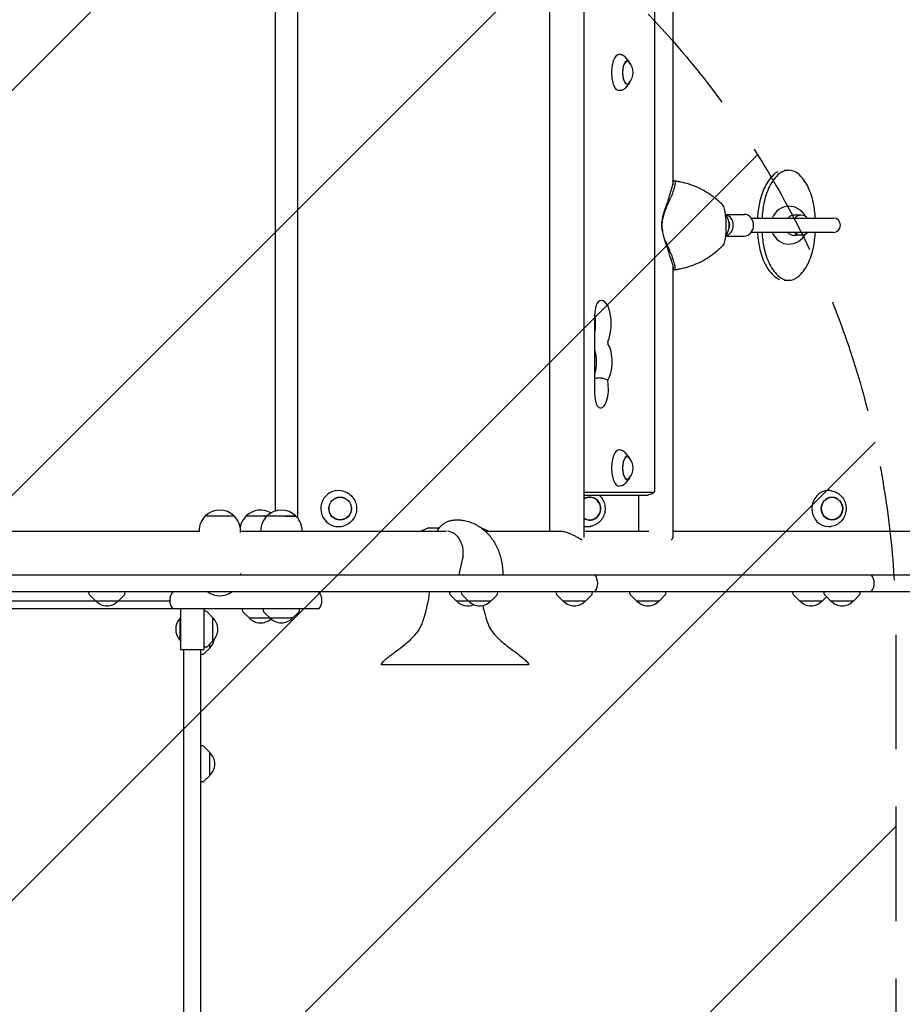
# Model space of a CAD drawing. Units: millimetres. Extents: x -5186 to 5183, y -3610 to 3653.
# Drawn here: x 1526 to 2504, y 55 to 1147 of the extents above; entities that cross this region are included whole.
import ezdxf

# ---------------------------------------------------------------- set-up
doc = ezdxf.new("R2010")
doc.units = ezdxf.units.MM
doc.header["$LTSCALE"] = 20
doc.linetypes.add('HIDDEN', pattern=[9.524999999999999, 6.35, -3.175])
for name, color, linetype in [('2d', 230, 'Continuous'), ('AS-Free_Space', 31, 'HIDDEN'), ('AS-Free_Space_Hatch', 31, 'HIDDEN')]:
    doc.layers.add(name, color=color, linetype=linetype)

msp = doc.modelspace()

# ---------------------------------------------------------------- hatches: boundary and pattern name
at = {"layer": 'AS-Free_Space_Hatch'}
h = msp.add_hatch(dxfattribs=at)
h.set_pattern_fill('ANSI31', color=256, scale=100)
h.set_pattern_definition([(45, (0, 0), (-224.5064030267288, 224.5064030267288), [])])
edge = h.paths.add_edge_path()
edge.add_line((2497.163961157626, 464.5041775391982), (2497.163961157626, -1725.995822460799))
edge.add_arc((1497.163961157626, -1725.995822460799), 1000, -89.99999999999989, 0, ccw=False)
edge.add_arc((1497.163961157627, -1725.995822460798), 1000.000000000001, 180.0000000000001, 270.00000000000006, ccw=False)
edge.add_line((497.1639611576256, -1725.995822460799), (497.1639611576254, 464.5041775391983))
edge.add_arc((1497.163961157625, 464.5041775391983), 1000, 90, 180, ccw=False)
edge.add_arc((1497.163961157626, 464.5041775391979), 1000, 0, 90, ccw=False)
edge = h.paths.add_edge_path()
edge.add_arc((-2292.525597798259, -284.6774585787608), 1000, 111.2853630000013, 201.2853630000013)
edge.add_line((-3224.30959253605, -647.6906637800101), (-2532.22491681987, -2424.136849747605))
edge.add_arc((-1600.440922082079, -2061.123644546356), 1000, 201.2853630000013, 291.2853630000013)
edge.add_arc((-1600.440922082079, -2061.123644546356), 1000, 291.2853630000013, 381.2853630000013)
edge.add_line((-668.6569273442879, -1698.110439345107), (-1360.741603060469, 78.33574662248839))
edge.add_arc((-2292.52559779826, -284.6774585787608), 1000, 21.2853630000013, 111.2853630000013)

# ---------------------------------------------------------------- linework, layer by layer
at = {"layer": '2d'}
for p, q in [((2113.300665309494, 1596.425354723836), (2113.300665309494, 579.4253547238354)), ((2151.300665309494, 1603.529626692898), (2151.300665309494, 572.3210827547771)), ((2249.788780126629, 1603.752295223698), (2249.788780126629, 963.3976046952963)), ((1809.078264168399, 601.7491663282685), (1809.078264168399, 1575.981073549055)), ((1833.928262168369, 593.7905638543447), (1833.928262168369, 1577.967391387295)), ((2229.852792261381, 624.4253547238441), (2229.85279226138, 1551.425354723844)), ((2192.383781023115, 1107.815776528548), (2190.401621875292, 1107.929722285684)), ((2201.689912312583, 1099.357314522862), (2196.950165771068, 1105.17440135553)), ((2201.689912312583, 1076.493394924811), (2196.950165771068, 1070.676308092143)), ((2192.383781023115, 1068.034932919124), (2190.401621875292, 1067.920987161989)), ((2373.372846830655, 979.6262673040995), (2378.358566726905, 979.6268170417707)), ((2249.788780126629, 968.0693064170966), (2250.751368063072, 968.0693064170966)), ((2308.511944922217, 930.6283688027124), (2329.011944922217, 930.6283688027124)), ((2392.267820213817, 929.6283506694894), (2384.688218475211, 929.6275149240615)), ((2308.544873872664, 925.863435768403), (2308.544873872663, 911.3933018369997)), ((2336.757911614632, 926.6283688027123), (2427.811621694168, 926.6283688027122)), ((2308.511944922217, 906.6283688027124), (2329.011944922217, 906.6283688027124)), ((2427.811621694168, 910.6283688027122), (2336.757911614631, 910.6283688027123)), ((2392.270245987616, 907.6283508032253), (2384.69064424901, 907.6275150577975)), ((2249.788780126629, 873.8591329100958), (2249.788780126629, 572.0984142239756)), ((2249.788780126629, 869.1874311883105), (2250.751368063069, 869.1874311883105)), ((2373.393516571339, 857.6262693682728), (2378.380945051682, 857.6268192943367)), ((2163.373314759815, 730.5956934470722), (2163.373314759815, 820.1945274664624)), ((2192.383781023117, 669.3157765285487), (2190.401621875294, 669.4297222856841)), ((2201.689912312584, 660.8573145228623), (2196.950165771069, 666.6744013555298)), ((2201.689912312584, 637.993394924811), (2196.950165771069, 632.1763080921436)), ((1885.394855308951, 623.4322869102413), (1885.048350252046, 623.5411714424953)), ((2151.300665309494, 622.8171679576002), (2229.192845249376, 622.8171679576002)), ((2192.383781023117, 629.5349329191247), (2190.401621875294, 629.4209871619893)), ((2425.868464156264, 624.1531987896583), (2425.067512822566, 624.2662131916634)), ((2151.300665309494, 619.4253547238441), (2220.52960149985, 619.4253547238441)), ((2211.788780126629, 619.4253547238441), (2211.788780126629, 579.4253547238354)), ((1731.428287078577, 596.2810547238373), (1763.428287078577, 596.2810547238373)), ((1776.720218587073, 596.2810547238969), (1831.8164904152, 596.2810547238969)), ((1796.737034737105, 596.1310547238356), (1799.810241713457, 596.1310547238356)), ((1819.833306564902, 596.1310547238355), (1831.841463071045, 596.1310547238355)), ((2014.470251606736, 591.6253547238349), (2007.837854025285, 591.6253547238349)), ((1269.365493668927, 579.4253547238371), (1725.491080488436, 579.4253547238353)), ((1724.428287078577, 579.4253547238354), (1724.428287078577, 579.6143963905062)), ((1770.428287078577, 578.0666980296068), (1770.428287078577, 579.614396390506)), ((1770.428287078577, 579.4253547238353), (1998.363156140969, 579.4253547238353)), ((1792.8164904152, 579.4253547238352), (1792.8164904152, 579.6143963905658)), ((1838.841463071045, 579.4253547238352), (1838.841463071045, 579.4643963905041)), ((1885.394855308951, 585.4184226121674), (1885.048350252046, 585.3095380799133)), ((1978.899761808494, 583.034022817676), (1970.727924582147, 579.4253547238351)), ((1978.899761808494, 583.034022817676), (1990.893317697544, 583.034022817676)), ((2037.254904112771, 583.034022817676), (2037.787053510586, 583.034022817676)), ((2037.787053510586, 583.034022817676), (2045.958890736933, 579.425354723835)), ((2041.768942943505, 579.4253547238353), (2123.979373391578, 579.4253547238353)), ((2151.300665309494, 579.4253547238353), (2223.444942893289, 579.4253547238354)), ((2159.102563470676, 584.8634406530732), (2158.522202089097, 584.7513768093731)), ((2249.788780126629, 579.4253547238354), (3590.331580869692, 579.4253547238354)), ((2425.868464156262, 584.6975107078913), (2425.067512822564, 584.5844963058862)), ((2012.796883410886, 531.1253547238349), (2016.726555797097, 547.9061037138362)), ((365.8409594376154, 531.1253547238368), (3683.363480731847, 531.1253547238355)), ((1770.428287078576, 532.4840114180635), (1770.428287078576, 531.1253547238351)), ((3683.363480731847, 512.1253547238355), (365.8409594376154, 512.1253547238368)), ((1385.428203312725, 502.325354723899), (1609.428370836387, 502.325354723899)), ((1602.53233153929, 509.950535266902), (1602.41835408121, 512.1253547238351)), ((1609.628287074818, 502.1253547238351), (1603.115080873333, 508.641289852147)), ((1635.228287074818, 502.1253547238351), (1641.741493276304, 508.641289852147)), ((1635.428203313249, 502.325354723899), (1691.685156196708, 502.325354723899)), ((1642.324242610347, 509.950535266902), (1642.438220068426, 512.1253547238351)), ((2002.532331541429, 509.9505352669031), (2002.41835408335, 512.1253547238363)), ((2009.628287076958, 502.1253547238363), (2003.115080875472, 508.6412898521481)), ((2015.80770218688, 509.9505352669017), (2015.6937247288, 512.1253547238349)), ((2022.903657722408, 502.1253547238349), (2016.390451520923, 508.6412898521468)), ((2048.503657722408, 502.1253547238349), (2055.016863923894, 508.6412898521468)), ((2055.599613257937, 509.9505352669017), (2055.713590716016, 512.1253547238349)), ((2120.822604759502, 509.9505352669026), (2120.708627301422, 512.1253547238358)), ((2127.91856029503, 502.125354723836), (2121.405354093545, 508.6412898521477)), ((2153.51856029503, 502.125354723836), (2160.031766496515, 508.6412898521477)), ((2160.614515830558, 509.9505352669026), (2160.728493288638, 512.1253547238358)), ((2202.376616678327, 509.9505352669024), (2202.262639220247, 512.1253547238356)), ((2209.472572213855, 502.1253547238358), (2202.95936601237, 508.6412898521475)), ((2235.072572213855, 502.1253547238358), (2241.58577841534, 508.6412898521475)), ((2242.168527749383, 509.9505352669024), (2242.282505207463, 512.1253547238356)), ((2383.293883848521, 509.9505352669025), (2383.179906390441, 512.1253547238357)), ((2390.389839384049, 502.1253547238359), (2383.876633182564, 508.6412898521476)), ((2415.989839384049, 502.1253547238359), (2420.467323188838, 506.6047145210761)), ((2417.848851458099, 509.9505352669025), (2417.734874000019, 512.1253547238357)), ((2424.944806993627, 502.1253547238359), (2418.431600792142, 508.6412898521476)), ((2450.544806993627, 502.1253547238359), (2457.058013195112, 508.6412898521476)), ((2457.640762529155, 509.9505352669025), (2457.754739987235, 512.1253547238357)), ((1857.354336564832, 493.1253547239002), (996.3567210075922, 493.1253547238371)), ((1609.628287074818, 502.1253547238351), (1635.228287074818, 502.1253547238351)), ((1703.928264168396, 493.1253547239135), (1703.928264168396, 448.1253547239135)), ((1729.928264168396, 493.1253547239135), (1729.928264168396, 448.1253547239135)), ((1772.824263051544, 490.950535266964), (1772.710285593465, 493.1253547238972)), ((1795.920534879671, 490.9505352669639), (1795.806557421592, 493.1253547238971)), ((1835.712445950728, 490.9505352669639), (1835.826423408808, 493.1253547238971)), ((2009.628287076958, 502.1253547238363), (2048.503657722408, 502.1253547238349)), ((2127.91856029503, 502.1253547238358), (2153.51856029503, 502.1253547238358)), ((2209.472572213855, 502.1253547238356), (2235.072572213855, 502.1253547238356)), ((2390.389839384049, 502.1253547238357), (2415.989839384049, 502.1253547238357)), ((2424.944806993627, 502.1253547238357), (2450.544806993627, 502.1253547238357)), ((1703.4282641684, 482.950354723903), (1703.9282641684, 482.950354723903)), ((1703.4282641684, 458.300354723903), (1703.4282641684, 482.950354723903)), ((1732.103083625334, 490.5213102594283), (1729.9282641684, 490.6352877175078)), ((1739.9282641684, 483.4253547238998), (1733.412329040088, 489.9385609253852)), ((1739.9282641684, 457.8253547238998), (1739.9282641684, 483.4253547238998)), ((1779.920218587073, 483.1253547238972), (1773.407012385587, 489.6412898522091)), ((1779.920218587073, 483.1253547238972), (1828.6164904152, 483.1253547238971)), ((1803.0164904152, 483.1253547238971), (1796.503284213714, 489.641289852209)), ((1828.6164904152, 483.1253547238971), (1835.129696616685, 489.641289852209)), ((1703.4282641684, 458.300354723903), (1703.9282641684, 458.300354723903)), ((1703.928264168396, 448.1253547239135), (1729.928264168396, 448.1253547239135)), ((1707.428264168371, -1753.296812338049), (1707.428264168372, 448.1253547239134)), ((1726.428264168371, -1753.296812338049), (1726.428264168372, 448.1253547239134)), ((1736.42826416837, 449.8253547265719), (1729.912329040058, 443.3121485250866)), ((1732.103083625333, 450.7293991883712), (1729.9282641684, 450.6154217302919)), ((1739.9282641684, 457.8253547238998), (1733.412329040088, 451.3121485224145)), ((1736.42826416837, 449.8253547265719), (1736.42826416837, 454.3268205524432)), ((1728.603083625303, 442.7293991910433), (1726.42826416837, 442.615421732964)), ((2090.004929884734, 431.1253547238349), (1926.681885428529, 431.1253547238349)), ((1728.603083625304, 341.2275152679487), (1726.428264168371, 341.3414927260282)), ((1736.428264168371, 334.1315597324202), (1729.912329040059, 340.6447659339055)), ((1736.428264168371, 308.5315597324201), (1736.428264168371, 334.1315597324202)), ((1736.428264168371, 308.5315597324201), (1729.912329040059, 302.0183535309348)), ((1728.603083625304, 301.4356041968916), (1726.428264168371, 301.3216267388122))]:
    msp.add_line(p, q, dxfattribs=at)
for centre, radius, start, end in [((2188.820280223038, 1087.925354723836), 16.99999999914598, 318.0055620083027, 41.99443799169725), ((2378.369755889294, 918.6268181680537), 21, 27.8105458211394, 90.00631757277564), ((2292.511944922217, 918.6283688027123), 20.00000000000009, 322.1450723014772, 37.85490285374307), ((2427.811621694168, 918.6283688027122), 8, 270, 90), ((2378.369755889294, 918.6268181680537), 21, 270.0063175727757, 332.2020893244052), ((2188.820280223039, 649.4253547238367), 16.99999999914598, 318.0055620083027, 41.99443799169725), ((1747.428287078577, 579.758343081979), 23, 45.92079015211483, 134.0792098478852), ((1792.720218587073, 579.7583430820386), 23, 59.86144024635847, 134.0792098478852), ((1815.8164904152, 579.7583430820386), 23, 45.92079015211483, 134.0792098478852), ((1747.428287078577, 579.6143963905062), 22.99999999999999, 133.5613146050613, 180), ((1747.428287078577, 579.6143963905062), 22.99999999999999, 0, 46.43868539493869), ((1792.720218587073, 579.6143963905658), 22.99999999999999, 133.5613146050613, 169.9340443755158), ((1815.8164904152, 579.6143963905658), 22.99999999999999, 133.5613146050613, 180), ((1815.841463071045, 579.6083430819772), 23, 45.92079015211483, 46.46057174901892), ((1815.8164904152, 579.6143963905658), 22.99999999999999, 9.262753539529054, 45.89911756978239), ((1815.841463071045, 579.4643963905041), 23, 0, 9.64156545099743), ((2151.656985342909, 521.6253547238351), 15.00000000000001, 320.7035197608141, 39.29648023918585), ((2458.298065875877, 521.6253547238359), 15.00000000000001, 320.7035197608141, 39.29648023918585), ((1604.529590608799, 510.0552071793879), 2.000000000000001, 182.9999999999989, 224.9879995171153), ((1640.326983540838, 510.0552071793879), 2.000000000000001, 315.0120004828847, 356.9999999999995), ((1706.928264168442, 502.6253547238999), 15.00000000000005, 140.7035197608141, 219.2964802391846), ((1747.428287078576, 530.7923663656951), 23, 234.2534540602441, 305.7465459397559), ((1845.746149798587, 502.6253547238999), 15.00000000000005, 320.7035197608154, 39.29648023918585), ((2004.529590610938, 510.055207179389), 2.000000000000001, 182.9999999999989, 224.9879995171153), ((2017.804961256389, 510.0552071793877), 2.000000000000001, 182.9999999999989, 224.9879995171153), ((2053.602354188428, 510.0552071793877), 2.000000000000001, 315.0120004828766, 356.9999999999995), ((2122.819863829011, 510.0552071793886), 2.000000000000001, 183.0000000000005, 224.9879995171234), ((2158.617256761049, 510.0552071793886), 2.000000000000001, 315.0120004828766, 356.9999999999995), ((2204.373875747835, 510.0552071793883), 2.000000000000001, 183.0000000000005, 224.9879995171234), ((2240.171268679874, 510.0552071793883), 2.000000000000001, 315.0120004828766, 356.9999999999995), ((2385.29114291803, 510.0552071793884), 2.000000000000001, 183.0000000000005, 224.9879995171234), ((2419.846110527607, 510.0552071793884), 2.000000000000001, 183.0000000000005, 224.9879995171234), ((2455.643503459646, 510.0552071793884), 2.000000000000001, 315.0120004828766, 356.9999999999995), ((1622.428287074818, 513.6470733438352), 16.99999999914598, 222.6679254884958, 317.3320745115042), ((2022.428287076958, 513.6470733438364), 16.99999999914598, 222.6679254884958, 292.9826319254587), ((2035.703657722408, 513.647073343835), 16.99999999914598, 222.6679254884958, 317.3320745115042), ((2140.71856029503, 513.6470733438359), 16.99999999914598, 222.6679254884958, 317.3320745115042), ((2222.272572213855, 513.6470733438357), 16.99999999914598, 222.6679254884958, 317.3320745115042), ((2403.189839384049, 513.6470733438359), 16.99999999914598, 222.6679254884958, 317.3320745115042), ((2437.744806993627, 513.6470733438359), 16.99999999914598, 222.6679254884958, 317.3320745115042), ((1716.552365090531, 470.625354723903), 18.00410092213114, 136.7984946455035, 223.201495966943), ((1731.998411712847, 488.5240511899192), 2.000000000000001, 45.01200048288469, 86.9999999999944), ((1728.4065455484, 470.6253547239), 16.99999999914598, 312.6679254884968, 47.33207451150312), ((1774.821522121053, 491.05520717945), 2.000000000000001, 182.9999999999989, 224.9879995171153), ((1792.720218587073, 494.6470733438974), 16.99999999914598, 222.6679254884958, 312.7891317045651), ((1797.91779394918, 491.0552071794498), 2.000000000000001, 182.9999999999989, 224.9879995171153), ((1815.8164904152, 494.6470733438973), 16.99999999914598, 222.6679254884958, 317.3320745114974), ((1833.715186881219, 491.0552071794498), 2.000000000000001, 315.0120004828847, 356.9999999999995), ((1724.90654554837, 462.6253547265721), 16.99999999914598, 312.6679254884968, 351.2525042588267), ((1731.998411712847, 452.7266582578804), 2.000000000000001, 272.9999999999926, 314.9879995171153), ((1728.498411712817, 444.7266582605525), 2.000000000000001, 272.9999999999926, 314.9879995171153), ((1728.498411712818, 339.2302561984395), 2.000000000000001, 45.01200048288469, 86.9999999999944), ((1724.906545548371, 321.3315597324204), 16.99999999914598, 312.6679254884968, 47.33207451150312), ((1728.498411712818, 303.4328632664008), 2.000000000000001, 272.9999999999926, 314.9879995171153)]:
    msp.add_arc(centre, radius, start, end, dxfattribs=at)
for centre, major_axis, ratio, start_param, end_param in [((2190.207966467591, 1087.925354723836), (-4.452722078201978e-17, 20.00993299360794), 0.4103671450713511, 6.259599449250516, 7.853981633974483), ((2199.32717041446, 1087.925354723836), (2.558903245450214e-15, -12.50000000050012), 0.4103671450713516, 2.71388629118361, 6.710891669585768), ((2199.32717041446, 1087.925354723836), (-2.848327509102195e-17, 12.8), 0.4103671450713509, 5.587272618990931, 7.853981633974483), ((2190.207966467591, 1087.925354723836), (-4.452722078201978e-17, 20.00993299360794), 0.4103671450713511, 1.570796326794897, 3.165178511518864), ((2199.32717041446, 1087.925354723836), (-2.848327509102195e-17, 12.8), 0.4103671450713509, 1.570796326794897, 3.837505341778448), ((2388.562480299884, 941.3662421298119), (-0.004841301944279463, 43.90707912719748), 0.934336629898088, 0.6684741679908405, 1.087780924423186), ((2393.55196442706, 941.3667922825364), (0.004841301944279463, -43.90707912719748), 0.934336629898088, 3.810066821580633, 4.229373578012979), ((2373.371031793849, 961.9484972624911), (-0.001949194120055982, 17.67776962655517), 0.9343366298980877, 0.4402749943475275, 0.6684741679908192), ((2378.360515921026, 961.9490474152155), (0.001949194120055982, -17.67776962655517), 0.9343366298980877, 2.473339010490202, 3.810066821580612), ((2363.177848653668, 941.3598586638672), (0.004841301944279463, -43.90707912719748), 0.934336629898088, 2.054032254057854, 2.473339010490204), ((2412.985623541653, 927.6609053206535), (-0.008095635631606198, 73.42151312869485), 0.9343366298980877, 1.087780924423187, 1.356940386404545), ((2417.975107668829, 927.6614554733779), (0.008095635631606198, -73.42151312869485), 0.9343366298980877, 4.22937357801298, 4.498533039994338), ((2338.760554066856, 927.6433728561973), (0.008095635631606198, -73.42151312869485), 0.9343366298980877, 1.784872792076492, 2.054032254057855), ((2230.580298188703, 926.6969258553357), (-18.74091314685101, -45.85535215186164), 0.1305692787710483, 1.860716360821178, 2.305923637988077), ((2237.775587846355, 999.6728551878631), (-83.37037292487801, -203.9910104457572), 0.1305692787710483, 1.314653191250585, 1.376111477918251), ((2451.79675892654, 918.6441684547506), (-0.0127824439309482, 115.9274475285048), 0.9343366298980875, 1.356940386404547, 1.501766350341402), ((2456.786243053717, 918.644718607475), (0.0127824439309482, -115.9274475285048), 0.9343366298980875, 4.49853303999434, 4.643363760889983), ((2378.369755889294, 918.6268181680537), (-0.002315511353358657, 20.99999987234303), 0.9343366298980882, 1.088393145747106e-14, 1.179787310597321), ((2299.95326872487, 918.6089177286323), (0.0127824439309482, -115.9274475285048), 0.9343366298980875, 1.639925061482666, 1.784872792076492), ((2306.511944922217, 918.6283688027124), (-1.425745107648034e-14, 12), 0.866025403784438, 3.354951172485026, 6.069826788284351), ((2329.011944922217, 918.6283688027124), (-1.425745107648035e-14, 12.00000000000001), 0.866025403784438, 3.141592653589792, 6.283185307179584), ((2384.689431362109, 918.6275149909296), (0.001240452510727847, -11.24999993161234), 0.9343366298980882, 2.930381773230551, 3.921100707977018), ((2392.269033100717, 918.6283507363573), (-0.001212886899207366, 10.99999993313206), 0.934336629898063, 5.52662829403765, 7.0395362758377), ((2306.511944922217, 918.6283688027124), (-8.910906922799966e-15, 7.499999999999792), 0.866025403784438, 4.199003807832183, 5.225774152937181), ((2451.79675892654, 918.6441684547506), (-0.0127824439309482, 115.9274475285048), 0.9343366298980875, 1.639893488405685, 1.78487279207649), ((2456.786243053717, 918.644718607475), (0.0127824439309482, -115.9274475285048), 0.9343366298980875, 4.78149089904574, 4.926465445666284), ((2378.369755889294, 918.6268181680537), (-0.002315511353358657, 20.99999987234303), 0.9343366298980882, 1.9614395750123, 3.141592653589804), ((2384.689431362109, 918.6275149909296), (0.001240452510727847, -11.24999993161234), 0.9343366298980882, 5.503255317031154, 6.283295569625211), ((2384.689431362109, 918.6275149909296), (0.001240452510727847, -11.24999993161234), 0.9343366298980882, 0.0001102624456247712, 0.2112108803591473), ((2392.269033100717, 918.6283507363573), (-0.001212886899207366, 10.99999993313206), 0.934336629898063, 2.385030854553575, 3.897948408142276), ((2299.95326872487, 918.6089177286323), (0.0127824439309482, -115.9274475285048), 0.9343366298980875, 1.356940386404546, 1.501797922752695), ((2230.580298188703, 910.5598117500729), (-18.74091314684757, 45.85535215186304), 0.1305692787710483, 3.9772616691915, 4.422468946358411), ((2237.775587846349, 837.5838824175449), (-83.37037292486274, 203.9910104457634), 0.1305692787710483, 4.907073829261332, 4.968532115929002), ((2412.989473584555, 909.6097133271854), (-0.008095635631606198, 73.42151312869485), 0.9343366298980877, 1.784872792076489, 2.054032254057855), ((2417.978957711731, 909.6102634799099), (0.008095635631606198, -73.42151312869485), 0.9343366298980877, 4.926465445666282, 5.195624907647648), ((2338.764404109757, 909.5921808627294), (0.008095635631606198, -73.42151312869485), 0.9343366298980877, 1.087780924423187, 1.356940386404546), ((2388.572178997742, 895.8932275195157), (-0.004841301944279463, 43.90707912719748), 0.934336629898088, 2.054032254057854, 2.473339010490204), ((2393.561663124919, 895.8937776722402), (0.004841301944279463, -43.90707912719748), 0.934336629898088, 5.195624907647646, 5.614931664079998), ((2363.187547351527, 895.8868440535708), (0.004841301944279463, -43.90707912719748), 0.934336629898088, 0.6684741679908405, 1.087780924423186), ((2373.389511730385, 875.3040387681673), (-0.001949194120055982, 17.67776962655517), 0.9343366298980877, 2.473339010490202, 2.818102090996702), ((2378.378995857561, 875.3045889208918), (0.001949194120055982, -17.67776962655517), 0.9343366298980877, 5.614931664079995, 6.951659475170405), ((2169.279242068952, 820.1945274664624), (9.667457520685806e-15, -14.3918132337561), 0.410367145071395, 3.500629227008853, 4.71238898038469), ((2170.937446498036, 809.4278160005997), (1.739238833253955e-14, -25.89181323375612), 0.4103671450713951, 0.7072579978939614, 3.500629227008763), ((2153.610958998985, 809.4278160005997), (1.739238833253955e-14, -25.89181323375612), 0.4103671450713951, 1.165022013987509, 1.976570639602283), ((2178.269959308554, 788.5237913089106), (-1.080272304502026e-15, 1.60818676624395), 0.410367145071395, 0.7072579978925198, 2.59707454019788), ((2172.955643676848, 767.1393660534134), (1.571305554735389e-14, -23.39181323375601), 0.4103671450713951, 0.5101225366244161, 2.597074540198709), ((2155.629156177796, 767.1393660534134), (1.571305554735389e-14, -23.39181323375601), 0.4103671450713951, 0.9386273338900046, 2.202965319699791), ((2169.885884202116, 736.9253581437553), (1.403372276216825e-14, -20.89181323375594), 0.4103671450713951, 6.05374820467264, 8.283793203991287), ((2178.279327126987, 746.3010973128983), (-1.080272304502085e-15, 1.608186766244037), 0.4103671450713951, 1.303609766004227, 2.000607896811101), ((2169.279242068952, 730.5956934470739), (9.66745752068576e-15, -14.39181323375603), 0.4103671450713951, 4.712388980384808, 6.053748204672671), ((2190.207966467593, 649.4253547238367), (-4.452722078201978e-17, 20.00993299360794), 0.4103671450713511, 6.259599449250516, 7.853981633974483), ((2199.327170414461, 649.4253547238367), (2.558903245450214e-15, -12.50000000050012), 0.4103671450713516, 2.713886291183606, 6.710891669585773), ((2199.327170414462, 649.4253547238367), (-2.848327509102195e-17, 12.8), 0.4103671450713509, 5.587272618990617, 7.853981633974483), ((2190.207966467593, 649.4253547238367), (-4.452722078201978e-17, 20.00993299360794), 0.4103671450713511, 1.570796326794897, 3.165178511518864), ((2199.327170414462, 649.4253547238367), (-2.848327509102195e-17, 12.8), 0.4103671450713509, 1.570796326794897, 3.837505341778761), ((1879.224539947834, 604.4253547612043), (-9.414691248821326e-14, 20.00993299360794), 0.9846431759380062, 5.983117256259088, 8.51120088492235), ((2229.192845249376, 624.4253547238441), (-1.080272304501993e-15, 1.6081867662439), 0.4103671450713952, 3.141592653589792, 4.71238898038469), ((2422.66078448308, 604.4253547487749), (-9.947598300641403e-13, -20.00993299360794), 0.9271915721439273, 3.141592654862612, 6.283185305906875), ((2422.66078448308, 604.4253547487749), (-9.947598300641403e-13, -20.00993299360794), 0.9271915721439273, 3.011504552218855, 3.121488660711525), ((2157.773238546033, 604.4253548154619), (-1.865174681370263e-13, -12.80000000000001), 0.9611442894032128, 6.237410950510951, 9.978800435490644), ((2157.773238546034, 604.4253548154619), (2.142730437526552e-13, 12.50000000050011), 0.9611442894032132, 6.237410950510979, 6.852124847427208), ((2157.773238546034, 604.4253548154619), (2.142730437526552e-13, 12.50000000050011), 0.9611442894032132, 2.572653113342206, 6.237410950510979), ((1879.224539947834, 604.4253547612043), (-9.414691248821326e-14, 20.00993299360794), 0.9846431759380062, 2.228015577742762, 3.441660704510281), ((2157.773238546033, 604.4253548154619), (-1.865174681370263e-13, -12.80000000000001), 0.9611442894032128, 5.729162832458319, 6.237410950510951), ((1998.890399853761, 555.0253547238349), (-2.162714451969805e-14, -24.35), 0.7659598044092911, 1.274090353955863, 3.084552635528693), ((2155.012773821615, 604.4253548154619), (-2.889910533099282e-13, -20.00993299360794), 0.9611442894032128, 6.088953396494177, 6.23741095051095), ((2155.012773821615, 604.4253548154619), (-2.889910533099282e-13, -20.00993299360794), 0.9611442894032128, 6.23741095051095, 6.46668791273679), ((2422.66078448308, 604.4253547487749), (-9.947598300641403e-13, -20.00993299360794), 0.9271915721439273, 0.02010399287837565, 0.130088101370946)]:
    msp.add_ellipse(centre, major_axis=major_axis, ratio=ratio, start_param=start_param, end_param=end_param, dxfattribs=at)
for centre, major_axis, ratio in [((1880.970329628143, 604.4253547612043), (-5.950795411990839e-14, 12.8), 0.9846431759380064), ((1880.970329628143, 604.4253547612043), (-9.769962616701378e-15, -12.50000000050011), 0.9846431759380065), ((2426.406659394836, 604.4253547487747), (-6.359357485052897e-13, -12.8), 0.9271915721439276), ((2426.406659394836, 604.4253547487748), (6.616929226765933e-13, 12.50000000050012), 0.9271915721439276)]:
    msp.add_ellipse(centre, major_axis=major_axis, ratio=ratio, dxfattribs=at)
for points, knots in [([(2192.383781023116, 1107.815776528548), (2192.743926740055, 1107.795073308809), (2193.101216142114, 1107.735247092617), (2193.793716565617, 1107.545143152755), (2194.128859452174, 1107.41512721894), (2194.769512929745, 1107.097402766811), (2195.075162651252, 1106.909833229854), (2195.657122000219, 1106.48761535915), (2195.933564134595, 1106.252962420735), (2196.460454445312, 1105.743166411112), (2196.710963045455, 1105.467974653872), (2196.950165771068, 1105.174401355529)], [0.02358585792912187, 0.02358585792912187, 0.02358585792912187, 0.02358585792912187, 0.1121802770287707, 0.1121802770287707, 0.2007746961284195, 0.2007746961284195, 0.2893691152280683, 0.2893691152280683, 0.3779635343277171, 0.3779635343277171, 0.4665579534273659, 0.4665579534273659, 0.4665579534273659, 0.4665579534273659]), ([(2196.950165771068, 1070.676308092144), (2196.710963045455, 1070.3827347938), (2196.460454445312, 1070.107543036561), (2195.933564134595, 1069.597747026937), (2195.657122000219, 1069.363094088523), (2195.075162651252, 1068.940876217819), (2194.769512929745, 1068.753306680862), (2194.128859452174, 1068.435582228733), (2193.793716565617, 1068.305566294918), (2193.101216142114, 1068.115462355055), (2192.743926740055, 1068.055636138864), (2192.383781023116, 1068.034932919124)], [2.675034700162427, 2.675034700162427, 2.675034700162427, 2.675034700162427, 2.763629119262076, 2.763629119262076, 2.852223538361725, 2.852223538361725, 2.940817957461374, 2.940817957461374, 3.029412376561023, 3.029412376561023, 3.118006795660671, 3.118006795660671, 3.118006795660671, 3.118006795660671]), ([(2247.590535952982, 955.6362248414548), (2247.647053155843, 955.8400678597019), (2247.704210283218, 956.0445370593277), (2247.956898261498, 956.9419156261525), (2248.157150516758, 957.6355386384839), (2248.550822934591, 958.9854426371834), (2248.744199440903, 959.6418980270092), (2249.106264091222, 960.8847098056411), (2249.274816950313, 961.4710469996429), (2249.541851574526, 962.437181257859), (2249.654342720759, 962.8585076195263), (2249.857864839463, 963.6730668254825), (2249.948870548277, 964.0662955976672), (2250.09953439901, 964.8112308690106), (2250.159177857488, 965.1629950579843), (2250.238350459212, 965.8142834052172), (2250.257856477059, 966.1138155461435), (2250.249886605245, 966.6525708295222), (2250.222390663084, 966.8922468384578), (2250.115591105813, 967.3061589713387), (2250.036276423284, 967.4804095282338), (2249.887322526322, 967.6764235935427), (2249.840204645946, 967.7271020459783), (2249.788757890783, 967.7721469375829)], [68.29773125753012, 68.29773125753012, 68.29773125753012, 68.29773125753012, 68.95957869666495, 68.95957869666495, 71.20124619461667, 71.20124619461667, 73.4429136925684, 73.4429136925684, 75.68458119052013, 75.68458119052013, 77.46343163127338, 77.46343163127338, 79.24228207202664, 79.24228207202664, 81.0211325127799, 81.0211325127799, 82.79998295353315, 82.79998295353315, 84.57883339428639, 84.57883339428639, 86.35768383503965, 86.35768383503965, 87.07385482321385, 87.07385482321385, 87.07385482321385, 87.07385482321385]), ([(2250.751368063072, 968.0693064170966), (2251.304869092543, 968.0693064170966), (2251.728135317645, 967.899294583852), (2252.304245638395, 967.2076779810401), (2252.45141031204, 966.6924944431115), (2252.516808169396, 964.9669140443218), (2252.264291617501, 963.552555133663), (2251.389883101946, 960.0400323203031), (2250.757576573928, 957.9332279421251), (2250.058465361948, 955.6362248414548)], [-24.40481390141346, -24.40481390141346, -24.40481390141346, -24.40481390141346, -19.71298922932786, -19.71298922932786, -15.02001407519312, -15.02001407519312, -7.726483746478914, -7.726483746478914, 0, 0, 0, 0]), ([(2251.047962281856, 968.0514167305514), (2251.518944983382, 967.9918319270655), (2251.989612765391, 967.9288266325306), (2252.929974806619, 967.7959182072515), (2253.399668990555, 967.7260150769225), (2254.337743032358, 967.579269220158), (2254.806122814089, 967.5024265009778), (2255.741232549304, 967.3417746994254), (2256.207962426071, 967.2579656315497), (2257.139444444217, 967.083369033608), (2257.604196508627, 966.9925815256487), (2258.067800702614, 966.8983057973257)], [46.32359364192606, 46.32359364192606, 46.32359364192606, 46.32359364192606, 47.48278231841722, 47.48278231841722, 48.64197099490838, 48.64197099490838, 49.80115967139955, 49.80115967139955, 50.96034834789071, 50.96034834789071, 52.11953702438186, 52.11953702438186, 52.11953702438186, 52.11953702438186]), ([(2258.067800811072, 966.8983063306761), (2261.356538634742, 966.2311712641753), (2264.606894472375, 965.3911679558557), (2270.96572168839, 963.3758047582015), (2274.064786884041, 962.205182172343), (2280.128398513781, 959.5254016426545), (2283.09026745549, 958.0156277496164), (2288.818136442003, 954.6793126933085), (2291.583831956205, 952.8529104134442), (2296.870969006121, 948.9231522179881), (2299.392246194617, 946.8200535315996), (2301.774976564191, 944.6037504005088)], [50.64673650124156, 50.64673650124156, 50.64673650124156, 50.64673650124156, 58.85882012510464, 58.85882012510464, 67.07130635631113, 67.07130635631113, 75.28379258751762, 75.28379258751762, 83.49627881872412, 83.49627881872412, 91.70876504993062, 91.70876504993062, 91.70876504993062, 91.70876504993062]), ([(2301.775323240926, 944.6034273678903), (2301.993773317226, 944.4001523172128), (2302.210201771604, 944.1956089459617), (2302.638845224548, 943.7841483419128), (2302.850980008848, 943.577310894143), (2303.271255782162, 943.1610480335489), (2303.479522052, 942.951496051315), (2303.892174553584, 942.5296377522484), (2304.096560744664, 942.3173315595911), (2304.501327268519, 941.8900414949433), (2304.701707564464, 941.6750577670941), (2304.900028138341, 941.4587663580546)], [100.1333788738454, 100.1333788738454, 100.1333788738454, 100.1333788738454, 100.7745672771055, 100.7745672771055, 101.4157556803657, 101.4157556803657, 102.0569440836259, 102.0569440836259, 102.6981324868861, 102.6981324868861, 103.3393208901463, 103.3393208901463, 103.3393208901463, 103.3393208901463]), ([(2308.544873872664, 925.863435768403), (2308.544873872664, 927.0884410630626), (2308.504222616726, 928.3254356363127), (2308.333598389524, 930.752472015437), (2308.204449881383, 931.9411937055385), (2307.847165675615, 934.2453688957688), (2307.62070566049, 935.347954828154), (2307.064625143336, 937.3991413619871), (2306.732263909685, 938.358281299336), (2305.941967287702, 940.0623537444634), (2305.486051911636, 940.8196399921961), (2304.900028138341, 941.458766358055)], [0, 0, 0, 0, 3.543355408957788, 3.543355408957788, 7.086710817915576, 7.086710817915576, 10.63006622687336, 10.63006622687336, 14.17342163583115, 14.17342163583115, 17.71677704478894, 17.71677704478894, 17.71677704478894, 17.71677704478894]), ([(2237.721893366097, 918.628368802704), (2237.734149246477, 918.9123542510432), (2237.748599377922, 919.1974375987617), (2237.830210876706, 920.5966527977204), (2237.929122868331, 921.724195268352), (2238.196938495569, 923.9905265003464), (2238.36584805793, 925.1293663598174), (2238.771602487965, 927.4013397855315), (2239.008441162084, 928.5344730443359), (2239.543989745584, 930.7786041779699), (2239.842800415649, 931.8900617204048), (2240.492869305739, 934.0760311726212), (2240.844112856869, 935.1505413858044), (2241.365440407563, 936.6241992095148), (2241.519002802198, 937.0449317032408), (2241.675298621527, 937.4609852962178)], [58.79677391050216, 58.79677391050216, 58.79677391050216, 58.79677391050216, 59.62591811253508, 59.62591811253508, 62.85279592572542, 62.85279592572542, 66.07967373891576, 66.07967373891576, 69.3065515521061, 69.3065515521061, 72.53342936529644, 72.53342936529644, 75.76030717848678, 75.76030717848678, 77.06788889670143, 77.06788889670143, 77.06788889670143, 77.06788889670143]), ([(2242.419561254708, 937.4609852962178), (2241.838187941934, 936.2070102039515), (2241.306003466504, 934.9309913385454), (2240.12531178617, 931.750182154273), (2239.536450380562, 929.8265374099208), (2238.595134579554, 925.9454804149764), (2238.242651505416, 923.9877521250705), (2237.873622930272, 920.8956570170756), (2237.778118145331, 919.7595499492596), (2237.72207344918, 918.628368802704)], [72.07263624884965, 72.07263624884965, 72.07263624884965, 72.07263624884965, 76.03455513121389, 76.03455513121389, 81.82237644705154, 81.82237644705154, 87.61019776288919, 87.61019776288919, 90.97616351512578, 90.97616351512578, 90.97616351512578, 90.97616351512578]), ([(2237.721893366097, 918.628368802704), (2237.734149246477, 918.3443833543647), (2237.748599377922, 918.0593000066463), (2237.830210876706, 916.6600848076877), (2237.929122868331, 915.532542337056), (2238.196938495569, 913.2662111050615), (2238.36584805793, 912.1273712455906), (2238.771602487964, 909.8553978198765), (2239.008441162083, 908.722264561072), (2239.543989745583, 906.478133427438), (2239.842800415648, 905.366675885003), (2240.492869305738, 903.1807064327866), (2240.844112856868, 902.1061962196032), (2241.365440407561, 900.632538395893), (2241.519002802197, 900.2118059021669), (2241.675298621526, 899.7957523091899)], [58.79677391050216, 58.79677391050216, 58.79677391050216, 58.79677391050216, 59.62591811253508, 59.62591811253508, 62.85279592572542, 62.85279592572542, 66.07967373891576, 66.07967373891576, 69.3065515521061, 69.3065515521061, 72.53342936529644, 72.53342936529644, 75.76030717848678, 75.76030717848678, 77.06788889670143, 77.06788889670143, 77.06788889670143, 77.06788889670143]), ([(2242.419561254707, 899.7957523091899), (2241.838187941933, 901.0497274014562), (2241.306003466502, 902.3257462668624), (2240.125311786168, 905.5065554511348), (2239.536450380561, 907.4302001954871), (2238.595134579553, 911.3112571904317), (2238.242651505415, 913.2689854803374), (2237.873622930272, 916.3610805883324), (2237.778118145331, 917.4971876561483), (2237.72207344918, 918.628368802704)], [72.07263624884965, 72.07263624884965, 72.07263624884965, 72.07263624884965, 76.03455513121389, 76.03455513121389, 81.82237644705154, 81.82237644705154, 87.61019776288919, 87.61019776288919, 90.97616351512578, 90.97616351512578, 90.97616351512578, 90.97616351512578]), ([(2308.544873872663, 911.3933018369996), (2308.544873872663, 910.1682965423396), (2308.504222616725, 908.9313019690898), (2308.333598389523, 906.5042655899655), (2308.204449881381, 905.3155438998645), (2307.847165675614, 903.0113687096339), (2307.620705660489, 901.9087827772487), (2307.064625143335, 899.8575962434154), (2306.732263909683, 898.8984563060667), (2305.9419672877, 897.1943838609393), (2305.486051911634, 896.4370976132069), (2304.900028138339, 895.797971247348)], [0, 0, 0, 0, 3.543355408957841, 3.543355408957841, 7.086710817915683, 7.086710817915683, 10.63006622687352, 10.63006622687352, 14.17342163583137, 14.17342163583137, 17.71677704478921, 17.71677704478921, 17.71677704478921, 17.71677704478921]), ([(2301.775323240925, 892.653310237513), (2301.993773317224, 892.8565852881906), (2302.210201771602, 893.0611286594415), (2302.638845224546, 893.4725892634904), (2302.850980008846, 893.6794267112605), (2303.27125578216, 894.0956895718539), (2303.479522051998, 894.3052415540881), (2303.892174553583, 894.7270998531551), (2304.096560744662, 894.9394060458118), (2304.501327268517, 895.3666961104597), (2304.701707564463, 895.5816798383091), (2304.900028138339, 895.7979712473484)], [100.1333788738453, 100.1333788738453, 100.1333788738453, 100.1333788738453, 100.7745672771054, 100.7745672771054, 101.4157556803656, 101.4157556803656, 102.0569440836257, 102.0569440836257, 102.6981324868858, 102.6981324868858, 103.339320890146, 103.339320890146, 103.339320890146, 103.339320890146]), ([(2258.067800811071, 870.3584312747304), (2261.356538634739, 871.0255663412308), (2264.606894472372, 871.8655696495503), (2270.965721688387, 873.8809328472039), (2274.064786884037, 875.0515554330622), (2280.128398513778, 877.7313359627502), (2283.090267455487, 879.241109855788), (2288.818136442, 882.5774249120955), (2291.583831956202, 884.4038271919594), (2296.870969006119, 888.3335853874153), (2299.392246194613, 890.436684073803), (2301.774976564188, 892.652987204894)], [50.64673650124215, 50.64673650124215, 50.64673650124215, 50.64673650124215, 58.85882012510473, 58.85882012510473, 67.07130635631104, 67.07130635631104, 75.28379258751735, 75.28379258751735, 83.49627881872367, 83.49627881872367, 91.70876504992997, 91.70876504992997, 91.70876504992997, 91.70876504992997]), ([(2247.59053595298, 881.6205127639524), (2247.64705315584, 881.4166697457053), (2247.704210283215, 881.2122005460795), (2247.956898261495, 880.3148219792547), (2248.157150516755, 879.6211989669233), (2248.550822934588, 878.2712949682239), (2248.7441994409, 877.614839578398), (2249.106264091219, 876.372027799766), (2249.27481695031, 875.7856906057642), (2249.541851574522, 874.8195563475481), (2249.654342720756, 874.3982299858808), (2249.85786483946, 873.5836707799247), (2249.948870548274, 873.1904420077398), (2250.099534399007, 872.4455067363964), (2250.159177857484, 872.0937425474228), (2250.238350459208, 871.4424542001899), (2250.257856477056, 871.1429220592635), (2250.249886605241, 870.6041667758849), (2250.222390663081, 870.3644907669493), (2250.115591105809, 869.9505786340684), (2250.03627642328, 869.7763280771733), (2249.88732252632, 869.5803140118658), (2249.840204645944, 869.5296355594312), (2249.788757890783, 869.4845906678273)], [68.29773125753012, 68.29773125753012, 68.29773125753012, 68.29773125753012, 68.95957869666495, 68.95957869666495, 71.20124619461667, 71.20124619461667, 73.4429136925684, 73.4429136925684, 75.68458119052013, 75.68458119052013, 77.46343163127338, 77.46343163127338, 79.24228207202664, 79.24228207202664, 81.0211325127799, 81.0211325127799, 82.79998295353315, 82.79998295353315, 84.57883339428639, 84.57883339428639, 86.35768383503965, 86.35768383503965, 87.07385482319664, 87.07385482319664, 87.07385482319664, 87.07385482319664]), ([(2250.751368063069, 869.1874311883105), (2251.304869092539, 869.1874311883104), (2251.728135317641, 869.3574430215549), (2252.304245638391, 870.0490596243668), (2252.451410312036, 870.5642431622954), (2252.516808169393, 872.2898235610852), (2252.264291617498, 873.7041824717439), (2251.389883101943, 877.2167052851039), (2250.757576573924, 879.3235096632819), (2250.058465361945, 881.6205127639523)], [-24.40481390141346, -24.40481390141346, -24.40481390141346, -24.40481390141346, -19.71298922932786, -19.71298922932786, -15.02001407519312, -15.02001407519312, -7.726483746478914, -7.726483746478914, 0, 0, 0, 0]), ([(2251.047962281854, 869.2053208748556), (2251.51894498338, 869.2649056783415), (2251.989612765389, 869.3279109728766), (2252.929974806616, 869.4608193981554), (2253.399668990553, 869.5307225284845), (2254.337743032356, 869.6774683852487), (2254.806122814086, 869.754311104429), (2255.741232549301, 869.9149629059812), (2256.207962426068, 869.998771973857), (2257.139444444214, 870.1733685717984), (2257.604196508624, 870.2641560797578), (2258.06780070261, 870.3584318080806)], [46.32359364192752, 46.32359364192752, 46.32359364192752, 46.32359364192752, 47.48278231841833, 47.48278231841833, 48.64197099490914, 48.64197099490914, 49.80115967139994, 49.80115967139994, 50.96034834789075, 50.96034834789075, 52.11953702438154, 52.11953702438154, 52.11953702438154, 52.11953702438154]), ([(2167.957339883486, 749.2441328188474), (2167.150278131912, 749.2441328188474), (2166.364921381784, 749.1823837960616), (2164.819505331106, 748.931734681948), (2164.068801989689, 748.736585897683), (2163.373131075306, 748.4845868636107)], [10.12805931488684, 10.12805931488684, 10.12805931488684, 10.12805931488684, 12.71882596693825, 12.71882596693825, 15.44554954993951, 15.44554954993951, 15.44554954993951, 15.44554954993951]), ([(2177.642796675778, 746.7256889717654), (2177.092823644266, 746.97655501), (2176.521955279065, 747.2347110086974), (2175.144491211227, 747.8073610267418), (2174.328602839195, 748.1086648207071), (2172.265758360134, 748.7405765386479), (2171.017630552629, 749.007806217145), (2169.168416654799, 749.2101074785134), (2168.556877551197, 749.2441328188474), (2167.957339883486, 749.2441328188474)], [0, 0, 0, 0, 1.840157692210788, 1.840157692210788, 4.383582123559176, 4.383582123559176, 8.20347028173472, 8.20347028173472, 10.12805931488684, 10.12805931488684, 10.12805931488684, 10.12805931488684]), ([(2192.383781023117, 669.3157765285487), (2192.743926740057, 669.2950733088093), (2193.101216142115, 669.2352470926178), (2193.793716565619, 669.0451431527549), (2194.128859452176, 668.9151272189404), (2194.769512929746, 668.597402766811), (2195.075162651253, 668.4098332298541), (2195.657122000221, 667.9876153591503), (2195.933564134596, 667.7529624207353), (2196.460454445313, 667.2431664111124), (2196.710963045456, 666.9679746538728), (2196.95016577107, 666.674401355529)], [0.02358585792913243, 0.02358585792913243, 0.02358585792913243, 0.02358585792913243, 0.1121802770287822, 0.1121802770287822, 0.2007746961284321, 0.2007746961284321, 0.2893691152280819, 0.2893691152280819, 0.3779635343277317, 0.3779635343277317, 0.4665579534273815, 0.4665579534273815, 0.4665579534273815, 0.4665579534273815]), ([(1885.394855308946, 623.4322869102427), (1887.391974788115, 622.8047190984275), (1889.288334490844, 621.8510664928066), (1892.691482376068, 619.3873543074291), (1894.197096704546, 617.8769242367108), (1896.665893299245, 614.4510627565609), (1897.627692157654, 612.5354954726071), (1898.90944816152, 608.4925660179725), (1899.228302572062, 606.3655718326002), (1899.189557196259, 602.1161151781369), (1898.831613798335, 599.9943403672711), (1897.474367203476, 595.9724556931506), (1896.47562102276, 594.0728880110674), (1893.938621281238, 590.6900516410866), (1892.401551478736, 589.206780917019), (1889.054290037944, 586.8830354204553), (1887.268858290762, 586.007302728203), (1885.394855308946, 585.4184226121658)], [0.3000680509202258, 0.3000680509202258, 0.3000680509202258, 0.3000680509202258, 0.6192871407481881, 0.6192871407481881, 0.938996793628482, 0.938996793628482, 1.259297376952201, 1.259297376952201, 1.5800559898991, 1.5800559898991, 1.900978602363927, 1.900978602363927, 2.22171750921184, 2.22171750921184, 2.541984423712, 2.541984423712, 2.841524602669567, 2.841524602669567, 2.841524602669567, 2.841524602669567]), ([(2196.95016577107, 632.1763080921444), (2196.710963045456, 631.8827347938005), (2196.460454445313, 631.607543036561), (2195.933564134596, 631.097747026938), (2195.657122000221, 630.8630940885231), (2195.075162651253, 630.4408762178192), (2194.769512929746, 630.2533066808624), (2194.128859452176, 629.935582228733), (2193.793716565619, 629.8055662949184), (2193.101216142115, 629.6154623550556), (2192.743926740057, 629.5556361388641), (2192.383781023117, 629.5349329191247)], [2.675034700162412, 2.675034700162412, 2.675034700162412, 2.675034700162412, 2.763629119262061, 2.763629119262061, 2.852223538361711, 2.852223538361711, 2.940817957461361, 2.940817957461361, 3.029412376561011, 3.029412376561011, 3.118006795660661, 3.118006795660661, 3.118006795660661, 3.118006795660661]), ([(2220.52960149985, 619.4253547238441), (2221.345488122533, 619.4253547238441), (2222.160786309944, 619.5020263181109), (2223.713432558834, 619.7879663579354), (2224.450115518999, 619.996435316248), (2225.796800274503, 620.4953036960247), (2226.406985166619, 620.7849228909763), (2227.489783615553, 621.3924275733584), (2227.962924389544, 621.7100184525353), (2228.785723808498, 622.334037711783), (2229.135797915648, 622.6405269706802), (2229.435888709529, 622.9301977231729)], [3.141592653589793, 3.141592653589793, 3.141592653589793, 3.141592653589793, 3.21702372092371, 3.21702372092371, 3.292454788257627, 3.292454788257627, 3.367885855591545, 3.367885855591545, 3.443316922925462, 3.443316922925462, 3.518747990259378, 3.518747990259378, 3.518747990259378, 3.518747990259378]), ([(2425.868464156262, 624.1531987896585), (2427.82184305405, 623.8775766154579), (2429.731684783272, 623.2671767711975), (2433.282420660874, 621.438977532332), (2434.92091405149, 620.2179711382174), (2437.766956001857, 617.2845811300481), (2438.970135353963, 615.5683907868054), (2440.818124089716, 611.8119399807443), (2441.458540981745, 609.7698795613119), (2442.107802868424, 605.5680091938736), (2442.114136798333, 603.4083077601075), (2441.488359891578, 599.194013198292), (2440.856249993535, 597.1399653451997), (2439.015514387976, 593.3520399516401), (2437.80919159347, 591.6175346249871), (2434.946382063388, 588.6513613517947), (2433.293585175566, 587.4166691681468), (2429.727553130499, 585.5822057086763), (2427.819728794385, 584.9728345596073), (2425.868464156261, 584.6975107078911)], [0.130088101370896, 0.130088101370896, 0.130088101370896, 0.130088101370896, 0.4453977305584948, 0.4453977305584948, 0.7627231583940248, 0.7627231583940248, 1.082983845142003, 1.082983845142003, 1.405662944841911, 1.405662944841911, 1.729597203620761, 1.729597203620761, 2.053543553040623, 2.053543553040623, 2.376252063781031, 2.376252063781031, 2.696536201639064, 2.696536201639064, 3.011504552218983, 3.011504552218983, 3.011504552218983, 3.011504552218983]), ([(2168.202865233398, 619.4253547238441), (2168.709875316841, 618.96739180548), (2169.193421544849, 618.4819976188653), (2171.046035374878, 616.4163636719547), (2172.196717933016, 614.6298874372426), (2173.901202936877, 610.7684897177236), (2174.4524129533, 608.6930518578205), (2174.897023550147, 604.4640980863524), (2174.789041247904, 602.3110461515344), (2173.922554513063, 598.1483513942004), (2173.164386789961, 596.139269589651), (2171.07408838342, 592.4728136726901), (2169.743767332481, 590.8151094215176), (2166.647437119179, 588.0224847479741), (2164.883825332718, 586.8858726495142), (2161.740486549453, 585.5246284997457), (2160.434986808859, 585.1207225561283), (2159.102563470673, 584.8634406530725)], [0.7149457505395359, 0.7149457505395359, 0.7149457505395359, 0.7149457505395359, 0.8199750293407115, 0.8199750293407115, 1.140267264951615, 1.140267264951615, 1.461844360931038, 1.461844360931038, 1.784072856840186, 1.784072856840186, 2.10617262471553, 2.10617262471553, 2.427385944797913, 2.427385944797913, 2.747173624804476, 2.747173624804476, 2.95809004803276, 2.95809004803276, 2.95809004803276, 2.95809004803276]), ([(1988.531786296576, 579.4253547238354), (1988.827131749002, 579.9705983692984), (1989.140594389874, 580.503952923768), (1990.272041666503, 582.2803426675605), (1991.180373155261, 583.4647559931886), (1993.169636744512, 585.6177880880058), (1994.256791462425, 586.5969326833289), (1996.562066960606, 588.3014027018), (1997.787297229153, 589.0375570911317), (2000.319260072256, 590.2333076107142), (2001.634701833003, 590.7028928228226), (2004.29701920045, 591.3590337349706), (2005.654413706766, 591.5529339057131), (2007.286721306187, 591.6197182454131), (2007.562313145823, 591.6253547238349), (2007.837854025284, 591.6253547238349)], [11.98729528350158, 11.98729528350158, 11.98729528350158, 11.98729528350158, 13.89321762221241, 13.89321762221241, 18.50693772287466, 18.50693772287466, 23.07404519772034, 23.07404519772034, 27.56454492106968, 27.56454492106968, 31.96770148029882, 31.96770148029882, 36.2968601570103, 36.2968601570103, 37.17519608598852, 37.17519608598852, 37.17519608598852, 37.17519608598852]), ([(2014.470251606737, 591.6253547238348), (2015.974646037116, 591.6253547238347), (2017.484823852652, 591.4901994415477), (2019.948432800291, 591.0457708078357), (2020.922375595577, 590.809921524309), (2021.877803194893, 590.5178771672095)], [0, 0, 0, 0, 4.574643052212093, 4.574643052212093, 7.609410749049031, 7.609410749049031, 7.609410749049031, 7.609410749049031]), ([(2021.877803194926, 590.5178771671991), (2024.083684126313, 589.8436083069388), (2026.262075084852, 589.0407734391159), (2030.35429781428, 587.215368301729), (2032.286937736623, 586.2049501211636), (2035.956472855258, 583.9799986225718), (2037.703203010855, 582.7660818278932), (2041.032774179368, 580.1309983792164), (2042.620799324061, 578.7042972289433), (2045.618625169938, 575.6594795129956), (2047.032460328719, 574.0349311967988), (2049.674639942925, 570.6087460858906), (2050.905197190393, 568.7995760433748), (2053.175117515341, 565.0180082817329), (2054.214849069247, 563.0373208133643), (2056.09565416854, 558.9298923533278), (2056.935724989718, 556.7946499048655), (2058.406785965397, 552.4037463946511), (2059.036337196746, 550.1398936060644), (2060.076181095007, 545.5259489753803), (2060.485204348736, 543.1681460092889), (2061.079275538581, 538.40340689572), (2061.263277276753, 535.9890186940705), (2061.361671928765, 532.7577499284067), (2061.373978808765, 531.941482260008), (2061.373978808765, 531.1253547238351)], [0, 0, 0, 0, 7.117576899339322, 7.117576899339322, 13.86799895616806, 13.86799895616806, 20.48083772841216, 20.48083772841216, 27.12086284608091, 27.12086284608091, 33.80356487006806, 33.80356487006806, 40.56175236276058, 40.56175236276058, 47.42883155843847, 47.42883155843847, 54.42281491223093, 54.42281491223093, 61.53392494126392, 61.53392494126392, 68.73143248395601, 68.73143248395601, 75.98354757314466, 75.98354757314466, 78.4319301816634, 78.4319301816634, 78.4319301816634, 78.4319301816634]), ([(2124.240601192391, 579.4236131824678), (2124.328113897872, 579.4247750599438), (2124.415817491591, 579.4253547238368), (2125.076283928739, 579.4253547238368), (2125.667375929635, 579.4007414845476), (2126.875921507637, 579.300877595033), (2127.493373399117, 579.2256306630397), (2128.743275498844, 579.0260212752446), (2129.375839958181, 578.9016474905802), (2130.644678548974, 578.6079217652314), (2131.280953710694, 578.4385783700404), (2133.178415385966, 577.8729255280966), (2134.430924398238, 577.4173120445657), (2136.830524855515, 576.4209642955007), (2137.977785588876, 575.8806210581606), (2140.130898992535, 574.7904951656176), (2141.215612783126, 574.1972001231568), (2143.290828918166, 573.0238498002607), (2144.281726676136, 572.4440393939835), (2146.113882543616, 571.4196259750543), (2146.956757443254, 570.9755708691653), (2148.075359210378, 570.5104654992649), (2148.424067444806, 570.3888635924638), (2149.022954969869, 570.2361640911986), (2149.280087416492, 570.1949476974403), (2149.515537521401, 570.184903885972)], [30.28445597987177, 30.28445597987177, 30.28445597987177, 30.28445597987177, 30.57353404652807, 30.57353404652807, 32.45723259829946, 32.45723259829946, 34.34093115007084, 34.34093115007084, 36.22462970184223, 36.22462970184223, 38.10832825361361, 38.10832825361361, 41.87572535715637, 41.87572535715637, 45.64312246069913, 45.64312246069913, 49.51910886878842, 49.51910886878842, 53.39509527687771, 53.39509527687771, 57.271081684967, 57.271081684967, 59.20907488901165, 59.20907488901165, 60.87918939855135, 60.87918939855135, 60.87918939855135, 60.87918939855135]), ([(2248.223504857952, 570.1849070138935), (2248.444608534992, 570.1949562522877), (2248.642837754365, 570.2361714262059), (2249.020232414061, 570.3888635924638), (2249.191245672117, 570.5104654992649), (2249.608370369965, 570.9755708691653), (2249.758329099132, 571.4196259750545), (2249.78738137477, 571.9866036932232), (2249.788772391556, 572.0421477053162), (2249.788761072366, 572.0983904558898)], [61.41512010506564, 61.41512010506564, 61.41512010506564, 61.41512010506564, 63.08506129710093, 63.08506129710093, 65.02305450114557, 65.02305450114557, 68.89904090923486, 68.89904090923486, 69.31350577541485, 69.31350577541485, 69.31350577541485, 69.31350577541485]), ([(1926.681885428529, 431.125354723835), (1926.681885428529, 431.3399882593959), (1926.716941327449, 431.5556417590271), (1926.840948680088, 432.0106228111644), (1926.939419393555, 432.2506540517775), (1927.241105482149, 432.8577146402318), (1927.472503828717, 433.2132137184996), (1928.184902101905, 434.1842556572601), (1928.713798461565, 434.7679153003996), (1930.107766332599, 436.1891402114306), (1931.008884232339, 436.9964551831561), (1933.37786224103, 439.0193829478996), (1934.877930134664, 440.2003892203094), (1938.901427737115, 443.2985556076845), (1941.45066004615, 445.1837667355084), (1948.487031383636, 450.4667599555688), (1952.966014097163, 453.8919655985796), (1960.524884788364, 460.5325198039031), (1963.745108020473, 463.644373308672), (1967.962083066857, 469.1214288326972), (1969.259631542515, 471.2686191261311), (1971.051543382197, 475.0875803907598), (1971.71069249848, 476.6998542832175), (1973.164667274259, 480.5797861085729), (1973.915408145606, 482.8669436671511), (1975.494817710222, 488.131237266557), (1976.284615432086, 491.1230242647311), (1977.871191951412, 497.7965393304189), (1978.63964383588, 501.4895847606056), (1979.647690654104, 507.4966138222146), (1980.093407687116, 509.8021906696508), (1980.093407687116, 512.1253547238348)], [0, 0, 0, 0, 0.6439006066826901, 0.6439006066826901, 1.414733560276307, 1.414733560276307, 2.677576595918183, 2.677576595918183, 5.027755406345632, 5.027755406345632, 8.649788527125311, 8.649788527125311, 14.37327882405452, 14.37327882405452, 23.88411781329312, 23.88411781329312, 40.76996382088879, 40.76996382088879, 54.06859218590699, 54.06859218590699, 61.50711779497382, 61.50711779497382, 66.72397761302904, 66.72397761302904, 73.93738162333568, 73.93738162333568, 83.21234350195263, 83.21234350195263, 94.51594506792834, 94.51594506792834, 101.4854372304806, 101.4854372304806, 101.4854372304806, 101.4854372304806]), ([(2039.029026869766, 496.9754831375959), (2039.805629225528, 493.4552592839925), (2040.682862253444, 489.9550333263016), (2042.760330152522, 482.7772596377623), (2043.970684187984, 479.0888097238529), (2046.632134963334, 472.7944228849038), (2048.027677283327, 470.1279808173209), (2050.878331592035, 466.2838271204768), (2052.063639901892, 464.8957612897256), (2054.725234753321, 462.0341201264038), (2056.223360854447, 460.5741434675915), (2059.713243983431, 457.3739037330961), (2061.733485972285, 455.6604468235163), (2066.444588040747, 451.8358660106393), (2069.161975122145, 449.7546649435557), (2075.887898110544, 444.6890771541172), (2079.950056258685, 441.7663838509468), (2085.029846416956, 437.5710858795175), (2086.2368709821, 436.5296608736049), (2087.929684768253, 434.8164982087326), (2088.484904688804, 434.2083475891636), (2089.222384789156, 433.2018148981004), (2089.457769066164, 432.8389075371027), (2089.74572521789, 432.2507884007414), (2089.832271274604, 432.0404907748074), (2089.962654961405, 431.5978565500267), (2090.004929884734, 431.3610198360632), (2090.004929884734, 431.1253547238349)], [15.35883913808656, 15.35883913808656, 15.35883913808656, 15.35883913808656, 26.17283044209652, 26.17283044209652, 37.77600600977348, 37.77600600977348, 46.67466549000806, 46.67466549000806, 52.13340923257333, 52.13340923257333, 58.39898909204359, 58.39898909204359, 66.33867536430212, 66.33867536430212, 76.60332344901968, 76.60332344901968, 91.59901213901445, 91.59901213901445, 96.36813989035343, 96.36813989035343, 98.82436078751816, 98.82436078751816, 100.1115384903352, 100.1115384903352, 100.7888590884599, 100.7888590884599, 101.4958544251445, 101.4958544251445, 101.4958544251445, 101.4958544251445])]:
    msp.add_open_spline(points, degree=3, knots=knots, dxfattribs=at)
for points in [[(2250.058465361948, 955.6362248414548), (2249.451427521739, 953.6417384460311), (2248.67784895316, 951.5770633020918), (2247.778766424875, 949.5293294771012)], [(2301.774775911283, 944.6028391786285), (2301.774660293939, 944.6029467131458), (2301.774544665695, 944.6030542359462), (2301.774429026553, 944.6031617470292)], [(2250.058465361945, 881.6205127639523), (2249.451427521737, 883.614999159376), (2248.677848953158, 885.6796743033154), (2247.778766424871, 887.7274081283064)], [(2301.774775911293, 892.6538984267855), (2301.774660293949, 892.6537908922683), (2301.774544665706, 892.6536833694679), (2301.774429026564, 892.6535758583848)], [(2258.067251740287, 870.3586554013937), (2258.067412870584, 870.3586883533821), (2258.067573992945, 870.3587213445747), (2258.067735107371, 870.3587543749704)]]:
    msp.add_open_spline(points, degree=3, dxfattribs=at)
at = {"layer": 'AS-Free_Space', "flags": 128}
msp.add_lwpolyline([(2497.163961157626, 464.5041775391982), (2497.163961157626, -1725.995822460799, -0.4142135623730945), (1497.163961157627, -2725.995822460799, -0.414213562373095), (497.1639611576256, -1725.995822460799), (497.1639611576254, 464.5041775391983, -0.414213562373095), (1497.163961157625, 1464.504177539198, -0.414213562373095)], format="xyb", close=True, dxfattribs=at)

doc.saveas('drawing.dxf')
